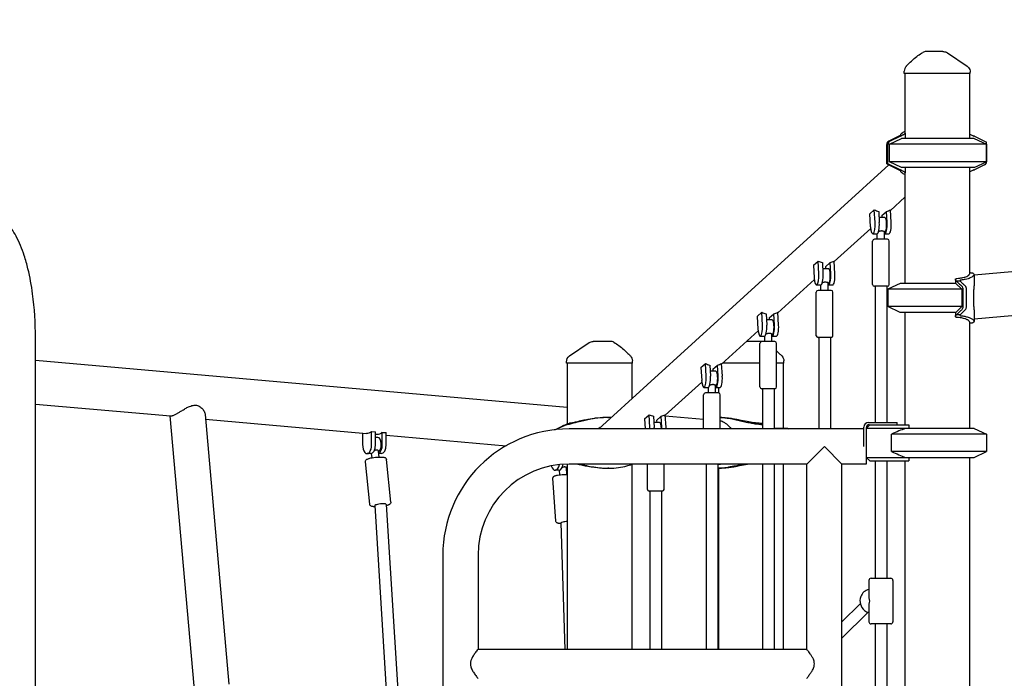
# Model space of a CAD drawing. Units: millimetres. Extents: x 217068 to 276468, y -4101 to 16899.
# Drawn here: x 255225 to 256583, y 2534 to 3443 of the extents above; entities that cross this region are included whole.
import ezdxf

# ---------------------------------------------------------------- set-up
doc = ezdxf.new("R2010")
doc.units = ezdxf.units.MM
doc.header["$LTSCALE"] = 15
doc.layers.get('DEFPOINTS').update_dxf_attribs({"lineweight": 50})
doc.layers.add('P001', color=131, linetype='Continuous')
doc.layers.add('P_2DIM', color=6, linetype='Continuous', lineweight=25)
doc.styles.add('BIGFONT', font='simplex.shx', dxfattribs={"bigfont": 'bigfont.shx'})
doc.dimstyles.new('DIMBIGFONT$0', dxfattribs={"dimscale": 50, "dimtxt": 3, "dimasz": 2, "dimexe": 1.5, "dimexo": 3, "dimgap": 0.75, "dimtad": 1, "dimdec": 0, "dimdsep": 46, "dimtxsty": 'BIGFONT', "dimcen": 0, "dimclrd": 256, "dimclre": 256, "dimclrt": 230, "dimadec": 0, "dimazin": 0, "dimtfac": 0.6, "dimtdec": 0, "dimtofl": 0, "dimtmove": 2, "dimatfit": 3, "dimfxl": 1, "dimtvp": 1, "dimtolj": 1, "dimarcsym": 0})

# ---------------------------------------------------------------- blocks, each defined once
blk = doc.blocks.new('*D26')
at = {"layer": 'DEFPOINTS', "color": 0}
for p in [(261301.6, 4919.8), (249764.9, 3398.5), (261301.6, 3398.5)]:
    blk.add_point(p, dxfattribs=at)
at = {"layer": 'P_2DIM', "lineweight": -2}
for p, q in [((249764.9, 3548.5), (249764.9, 4994.8)), ((261301.6, 3548.5), (261301.6, 4994.8)), ((249864.9, 4919.8), (261201.6, 4919.8))]:
    blk.add_line(p, q, dxfattribs=at)
at = {"layer": 'P_2DIM'}
for points in [[(249864.9, 4936.5), (249864.9, 4903.1), (249764.9, 4919.8)], [(261201.6, 4903.1), (261201.6, 4936.5), (261301.6, 4919.8)]]:
    blk.add_solid(points, dxfattribs=at)
at = {"layer": 'P_2DIM', "color": 3, "insert": (255533.3, 5071.6), "char_height": 150, "attachment_point": 5, "style": 'BIGFONT'}
blk.add_mtext('\\A1;(11540)', dxfattribs=at)

msp = doc.modelspace()

# ---------------------------------------------------------------- linework, layer by layer
at = {"layer": 'P001'}
for p, q in [((256498.5, 3398.5, 0), (256475.7, 3398.5, 0)), ((256498.5, 3398.5, 0), (256499.3, 3398.5, 0)), ((256505, 3396.8, 0), (256532, 3378.5, 0)), ((256445.4, 3368.5, 0), (256445.4, 3371.5, 0)), ((256536.4, 3368.5, 0), (256445.4, 3368.5, 0)), ((256446.4, 3368.5, 0), (256446.4, 3285.9, 0)), ((256535.4, 3368.5, 0), (256535.4, 3278.5, 0)), ((256536.4, 3368.5, 0), (256536.4, 3370.2, 0)), ((258784.5, 3288.4, 0), (256541.6, 3090, 0)), ((256438, 3281.6, 0), (256424.1, 3274.9, 0)), ((256425.2, 3270.6, 0), (256441.6, 3278.5, 0)), ((256425.6, 3274.9, 0), (256439.7, 3281.7, 0)), ((256440.1, 3283.5, 0), (256440.1, 3282.8, 0)), ((256541.9, 3278.5, 0), (256441.6, 3278.5, 0)), ((256446.8, 3285.5, 0), (256446.8, 3278.5, 0)), ((256541.9, 3278.5, 0), (256558.9, 3270.6, 0)), ((256542.1, 3281.7, 0), (256559, 3273.5, 0)), ((256559, 3246.7, 0), (256559, 3273.5, 0)), ((256421.3, 3243.5, 0), (256421.3, 3270.4, 0)), ((256422.8, 3243.5, 0), (256422.8, 3270.4, 0)), ((256558.9, 3270.6, 0), (256425.2, 3270.6, 0)), ((256425.2, 3246.5, 0), (256425.2, 3270.6, 0)), ((256558.9, 3270.6, 0), (256558.9, 3246.5, 0)), ((256558.9, 3246.5, 0), (256425.2, 3246.5, 0)), ((256441.6, 3238.5, 0), (256425.2, 3246.5, 0)), ((256541.9, 3238.5, 0), (256558.9, 3246.5, 0)), ((256024.1, 2877.8, 0), (256424.3, 3242.1, 0)), ((256422.8, 3243.5, 0), (256421.3, 3243.5, 0)), ((256421.3, 3243.5, 0), (256438, 3235.4, 0)), ((256439.7, 3235.4, 0), (256422.8, 3243.5, 0)), ((256440.1, 3234.3, 0), (256440.1, 3233.6, 0)), ((256541.9, 3238.5, 0), (256441.6, 3238.5, 0)), ((256446.8, 3238.5, 0), (256446.8, 3231.6, 0)), ((256535.4, 3238.5, 0), (256535.4, 3091.5, 0)), ((256556.2, 3242.2, 0), (256542.1, 3235.4, 0)), ((256446.4, 3231.2, 0), (256446.4, 3078.5, 0)), ((256426.4, 3179.3, 0), (256446.4, 3197.5, 0)), ((256397.8, 3174.4, 0), (256404.1, 3180.1, 0)), ((256405.2, 3162.5, 0), (256404.1, 3180.1, 0)), ((256410.1, 3178, 0), (256411, 3162.5, 0)), ((256414.4, 3172.2, 0), (256420.7, 3178, 0)), ((256421.6, 3162.5, 0), (256420.7, 3178, 0)), ((256427.4, 3162.5, 0), (256426.3, 3180.1, 0)), ((256398.9, 3156.8, 0), (256397.8, 3174.4, 0)), ((256418.5, 3169.6, 0), (256410.6, 3169.6, 0)), ((256414.4, 3172.2, 0), (256414.5, 3169.6, 0)), ((256348.7, 3108.6, 0), (256399.1, 3154.5, 0)), ((256401.7, 3077.1, 0), (256401.7, 3137.1, 0)), ((256402.1, 3147.1, 0), (256407.8, 3147.1, 0)), ((256422.2, 3139.6, 0), (256404.2, 3139.6, 0)), ((256408.2, 3139.6, 0), (256408.2, 3147.2, 0)), ((256418.2, 3139.6, 0), (256418.2, 3149.7, 0)), ((256418.5, 3149.6, 0), (256418.2, 3149.6, 0)), ((256418.5, 3147.1, 0), (256424.3, 3147.1, 0)), ((256424.7, 3077.1, 0), (256424.7, 3137.1, 0)), ((256320.2, 3103.7, 0), (256326.5, 3109.4, 0)), ((256320.2, 3103.7, 0), (256321.3, 3086.1, 0)), ((256327.6, 3091.8, 0), (256326.5, 3109.4, 0)), ((256332.4, 3107.3, 0), (256333.3, 3091.8, 0)), ((256340.8, 3098.9, 0), (256332.9, 3098.9, 0)), ((256336.7, 3101.6, 0), (256343, 3107.3, 0)), ((256336.7, 3101.6, 0), (256336.9, 3098.9, 0)), ((256344, 3091.8, 0), (256343, 3107.3, 0)), ((256349.8, 3091.8, 0), (256348.7, 3109.4, 0)), ((256271.1, 3038, 0), (256321.5, 3083.8, 0)), ((256515.9, 3084, 0), (256515.9, 3078.5, 0)), ((256541.6, 3090.9, 0), (256541.6, 3075, 0)), ((256324.4, 3076.4, 0), (256330.2, 3076.4, 0)), ((256330.5, 3068.9, 0), (256330.5, 3076.5, 0)), ((256340.5, 3068.9, 0), (256340.5, 3079, 0)), ((256340.8, 3078.9, 0), (256340.5, 3078.9, 0)), ((256340.8, 3076.4, 0), (256346.6, 3076.4, 0)), ((256422.2, 3074.6, 0), (256404.2, 3074.6, 0)), ((256405.2, 3074.6, 0), (256405.2, 2886.7, 0)), ((256421.2, 3074.6, 0), (256421.2, 2886.7, 0)), ((256439.9, 3078.5, 0), (256422.9, 3070.6, 0)), ((256422.9, 3070.6, 0), (256422.9, 3046.5, 0)), ((256524.9, 3070.6, 0), (256422.9, 3070.6, 0)), ((256516.4, 3078.5, 0), (256439.9, 3078.5, 0)), ((256516.4, 3078.5, 0), (256524.9, 3070.6, 0)), ((256522.4, 3081.7, 0), (256517.4, 3081.7, 0)), ((256524.9, 3070.6, 0), (256524.9, 3046.5, 0)), ((256324, 3006.4, 0), (256324, 3066.4, 0)), ((256344.5, 3068.9, 0), (256326.5, 3068.9, 0)), ((256347, 3006.4, 0), (256347, 3066.4, 0)), ((256439.9, 3038.5, 0), (256422.9, 3046.5, 0)), ((256524.9, 3046.5, 0), (256422.9, 3046.5, 0)), ((256524.9, 3046.5, 0), (256516.4, 3038.5, 0)), ((256767.4, 3049.2, 0), (256541.6, 3029.3, 0)), ((256541.6, 3042, 0), (256541.6, 3026.2, 0)), ((256242.5, 3033, 0), (256248.8, 3038.8, 0)), ((256242.5, 3033, 0), (256243.6, 3015.4, 0)), ((256249.9, 3021.1, 0), (256248.8, 3038.8, 0)), ((256254.8, 3036.6, 0), (256255.7, 3021.1, 0)), ((256259.1, 3030.9, 0), (256265.4, 3036.6, 0)), ((256259.1, 3030.9, 0), (256259.2, 3028.2, 0)), ((256266.3, 3021.1, 0), (256265.4, 3036.6, 0)), ((256272.1, 3021.1, 0), (256271, 3038.8, 0)), ((256516.4, 3038.5, 0), (256439.9, 3038.5, 0)), ((256446.4, 3038.5, 0), (256446.4, 2883.5, 0)), ((256515.9, 3038.5, 0), (256515.9, 3033.1, 0)), ((256522.4, 3035.4, 0), (256517.4, 3035.4, 0)), ((256263.2, 3028.2, 0), (256255.3, 3028.2, 0)), ((256535.4, 3025.5, 0), (256535.4, 2878.5, 0)), ((255247.1, 768.5, 0), (255247.1, 3003.5, 0)), ((256193.4, 2967.3, 0), (256243.8, 3013.1, 0)), ((256246.8, 3005.7, 0), (256252.6, 3005.7, 0)), ((256252.9, 2998.2, 0), (256252.9, 3005.8, 0)), ((256262.9, 2998.2, 0), (256262.9, 3008.3, 0)), ((256263.2, 3008.2, 0), (256262.9, 3008.2, 0)), ((256263.2, 3005.7, 0), (256269, 3005.7, 0)), ((256344.5, 3003.9, 0), (256326.5, 3003.9, 0)), ((256327.5, 3003.9, 0), (256327.5, 2877.8, 0)), ((256343.5, 3003.9, 0), (256343.5, 2877.8, 0)), ((255983.9, 2978.5, 0), (256010.9, 2996.8, 0)), ((256017.4, 2998.5, 0), (256016.5, 2998.5, 0)), ((256040.2, 2998.5, 0), (256017.4, 2998.5, 0)), ((256249, 2998.5, 0), (256227.8, 2998.5, 0)), ((256246.4, 2935.7, 0), (256246.4, 2995.7, 0)), ((256266.9, 2998.2, 0), (256248.9, 2998.2, 0)), ((256269.4, 2935.7, 0), (256269.4, 2995.7, 0)), ((255247.1, 2972.8, 0), (255980.5, 2907.9, 0)), ((255979.5, 2968.5, 0), (255979.5, 2970.2, 0)), ((256070.5, 2968.5, 0), (255979.5, 2968.5, 0)), ((255980.5, 2968.5, 0), (255980.5, 2884.5, 0)), ((256069.5, 2968.5, 0), (256069.5, 2919.2, 0)), ((256070.5, 2968.5, 0), (256070.5, 2971.5, 0)), ((256164.9, 2962.4, 0), (256171.2, 2968.1, 0)), ((256164.9, 2962.4, 0), (256166, 2944.7, 0)), ((256172.3, 2950.4, 0), (256171.2, 2968.1, 0)), ((256177.1, 2965.9, 0), (256178.1, 2950.4, 0)), ((256181.4, 2960.2, 0), (256187.7, 2965.9, 0)), ((256188.7, 2950.4, 0), (256187.7, 2965.9, 0)), ((256194.5, 2950.4, 0), (256193.4, 2968.1, 0)), ((256246.4, 2968.5, 0), (256194.8, 2968.5, 0)), ((256279.3, 2968.5, 0), (256269.4, 2968.5, 0)), ((256278.3, 2968.5, 0), (256278.3, 2878.5, 0)), ((256279.3, 2968.5, 0), (256279.3, 2971.5, 0)), ((256185.5, 2957.5, 0), (256177.6, 2957.5, 0)), ((256181.4, 2960.2, 0), (256181.6, 2957.5, 0)), ((256115.8, 2896.6, 0), (256166.2, 2942.5, 0)), ((256169.1, 2935, 0), (256174.9, 2935, 0)), ((256175.2, 2927.5, 0), (256175.2, 2935.1, 0)), ((256185.2, 2927.5, 0), (256185.2, 2937.6, 0)), ((256185.5, 2937.5, 0), (256185.2, 2937.5, 0)), ((256185.5, 2935, 0), (256191.3, 2935, 0)), ((256189.3, 2935, 0), (256189.3, 2927.5, 0)), ((256168.7, 2877.8, 0), (256168.7, 2925, 0)), ((256189.2, 2927.5, 0), (256171.2, 2927.5, 0)), ((256191.7, 2877.8, 0), (256191.7, 2925, 0)), ((256266.9, 2933.2, 0), (256248.9, 2933.2, 0)), ((256249.9, 2933.2, 0), (256249.9, 2877.8, 0)), ((256265.9, 2933.2, 0), (256265.9, 2877.8, 0)), ((255247.1, 2912, 0), (255433.4, 2895.6, 0)), ((255432.5, 2895.6, 0), (255467.2, 2502.5, 0)), ((255481.2, 2897.5, 0), (255514, 2525.4, 0)), ((256036.5, 2893.5, 0), (256038.1, 2893.5, 0)), ((256087.2, 2891.7, 0), (256093.5, 2897.4, 0)), ((256094.6, 2879.7, 0), (256093.5, 2897.4, 0)), ((256099.5, 2895.3, 0), (256100.4, 2879.7, 0)), ((256103.8, 2889.5, 0), (256110.1, 2895.3, 0)), ((256111, 2879.7, 0), (256110.1, 2895.3, 0)), ((256116.8, 2879.7, 0), (256115.8, 2897.4, 0)), ((256115.8, 2895.9, 0), (256168.7, 2891.3, 0)), ((255481.7, 2891.3, 0), (255703.9, 2871.6, 0)), ((255963.4, 2876.7, 0), (255973.8, 2881.7, 0)), ((255975.1, 2881.6, 0), (255965.4, 2876.9, 0)), ((256087.2, 2891.7, 0), (256088.1, 2877.8, 0)), ((256107.9, 2886.8, 0), (256100, 2886.8, 0)), ((256103.8, 2889.5, 0), (256104, 2886.8, 0)), ((256389.7, 2853.5, 0), (256389.7, 2880.3, 0)), ((256392.9, 2878.5, 0), (256397.9, 2883.5, 0)), ((256392.9, 2879.4, 0), (256392.9, 2829.2, 0)), ((256396.1, 2886.7, 0), (256435.6, 2886.7, 0)), ((256397, 2883.5, 0), (256451.6, 2883.5, 0)), ((256405.2, 2883.5, 0), (256405.2, 2883.5, 0)), ((256421.2, 2883.5, 0), (256421.2, 2883.5, 0)), ((256435.6, 2883.5, 0), (256435.6, 2886.7, 0)), ((256451.9, 2883.1, 0), (256451.9, 2878.5, 0)), ((255698.3, 2872.1, 0), (255698.3, 2856.1, 0)), ((255710.8, 2856.1, 0), (255710.8, 2874.3, 0)), ((255710.8, 2874.3, 0), (255716, 2873.9, 0)), ((255716, 2856.1, 0), (255716, 2873.9, 0)), ((255716, 2870.6, 0), (255718.6, 2870.3, 0)), ((255719.2, 2866.1, 0), (255716, 2866.1, 0)), ((255725.5, 2873, 0), (255730.7, 2872.6, 0)), ((255725.5, 2856.1, 0), (255725.5, 2873, 0)), ((255730.7, 2856.1, 0), (255730.7, 2872.6, 0)), ((255730.7, 2869.3, 0), (255896.3, 2854.6, 0)), ((256389.7, 2877.8, 0), (255983.2, 2877.8, 0)), ((256284.8, 2878.5, 0), (256265.9, 2878.5, 0)), ((256284.8, 2878.5, 0), (256286.3, 2877.8, 0)), ((256541.9, 2878.5, 0), (256392.9, 2878.5, 0)), ((256558.9, 2870.6, 0), (256428, 2870.6, 0)), ((256428, 2846.5, 0), (256428, 2870.6, 0)), ((256541.9, 2878.5, 0), (256558.9, 2870.6, 0)), ((256558.9, 2870.6, 0), (256558.9, 2846.5, 0)), ((256335.2, 2853.5, 0), (256310.9, 2829.2, 0)), ((256359.5, 2829.2, 0), (256335.2, 2853.5, 0)), ((255709.7, 2843.6, 0), (255704.5, 2843.6, 0)), ((255711.3, 2837.9, 0), (255710.7, 2843.7, 0)), ((255721.2, 2838.9, 0), (255720.4, 2847.1, 0)), ((255724.4, 2843.6, 0), (255720.8, 2843.6, 0)), ((256397.9, 2833.5, 0), (256392.9, 2838.5, 0)), ((256392.9, 2838.5, 0), (256541.9, 2838.5, 0)), ((256558.9, 2846.5, 0), (256428, 2846.5, 0)), ((256451.9, 2838.5, 0), (256451.9, 2834, 0)), ((256535.4, 2838.5, 0), (256535.4, 1478.5, 0)), ((256541.9, 2838.5, 0), (256558.9, 2846.5, 0)), ((255708.1, 2773.7, 0), (255702.1, 2832.5, 0)), ((255737.3, 2776.7, 0), (255731.3, 2835.5, 0)), ((255980.5, 2829.2, 0), (255980.5, 2573.5, 0)), ((256310.9, 2829.2, 0), (255983.2, 2829.2, 0)), ((256069.5, 2829, 0), (256069.5, 2573.5, 0)), ((256091.1, 2794.3, 0), (256091.1, 2829.2, 0)), ((256114.1, 2794.3, 0), (256114.1, 2829.2, 0)), ((256172.2, 2829.2, 0), (256172.2, 2573.5, 0)), ((256188.2, 2829.2, 0), (256188.2, 2573.5, 0)), ((256188.2, 2828.8, 0), (256189.2, 2828.7, 0)), ((256249.9, 2829.2, 0), (256249.9, 2573.5, 0)), ((256265.9, 2829.2, 0), (256265.9, 2573.5, 0)), ((256278.3, 2829.2, 0), (256278.3, 2573.5, 0)), ((256310.9, 2573.5, 0), (256310.9, 2829.2, 0)), ((256392.9, 2829.2, 0), (256359.5, 2829.2, 0)), ((256359.5, 1277.8, 0), (256359.5, 2829.2, 0)), ((256397.9, 2833.5, 0), (256451.6, 2833.5, 0)), ((256405.2, 2833.5, 0), (256405.2, 2671.7, 0)), ((256421.2, 2833.5, 0), (256421.2, 2671.7, 0)), ((256446.4, 2833.5, 0), (256446.4, 1485.9, 0)), ((255969.2, 2820.6, 0), (255964, 2820.6, 0)), ((255970.2, 2814.3, 0), (255969.8, 2820.7, 0)), ((255980.2, 2814.9, 0), (255979.6, 2823.9, 0)), ((255980.5, 2820.6, 0), (255979.8, 2820.6, 0)), ((256038.1, 2823.5, 0), (256036.5, 2823.5, 0)), ((256189.3, 2823.5, 0), (256189.3, 2573.5, 0)), ((255964.8, 2750.4, 0), (255960.8, 2809.8, 0)), ((256111.6, 2791.8, 0), (256093.6, 2791.8, 0)), ((256094.6, 2791.8, 0), (256094.6, 2573.5, 0)), ((256110.6, 2791.8, 0), (256110.6, 2573.5, 0)), ((255715.1, 2772, 0), (255735.5, 2441.5, 0)), ((255731, 2773.6, 0), (255751.5, 2441.5, 0)), ((255971.9, 2748.3, 0), (255977.2, 2573.5, 0)), ((255808.9, 2703.5, 0), (255808.9, 2430.6, 0)), ((255857.5, 2703.5, 0), (255857.5, 2573.5, 0)), ((256396.7, 2668.7, 0), (256396.7, 2644.5, 0)), ((256399.7, 2671.7, 0), (256426.7, 2671.7, 0)), ((256429.7, 2668.7, 0), (256429.7, 2611.7, 0)), ((256384.7, 2636.5, 0), (256359.5, 2611.3, 0)), ((256396.7, 2635.9, 0), (256396.7, 2611.7, 0)), ((256395.1, 2624.6, 0), (256359.5, 2589.1, 0)), ((256426.7, 2608.7, 0), (256399.7, 2608.7, 0)), ((256405.2, 2608.7, 0), (256405.2, 2071.7, 0)), ((256421.2, 2608.7, 0), (256421.2, 2071.7, 0)), ((256310.9, 2573.5, 0), (255857.5, 2573.5, 0))]:
    msp.add_line(p, q, dxfattribs=at)
at = {"layer": 'P001', "elevation": 0}
for points in [[(256448.2, 3378.5, -0.005414), (256453.5, 3383.7, -0.021563), (256461, 3390.5, -0.028969), (256467.7, 3395.4, -0.016159), (256470.9, 3397.3)], [(256499.3, 3398.5), (256499.3, 3398.5, -0.149856), (256505, 3396.8)], [(256532, 3378.5, -0.152526), (256535.7, 3373.8, -0.089999), (256536.4, 3370.2)], [(256446.4, 3288, 0.016077), (256444.3, 3287.1, 0.01586), (256443, 3286.3, 0.014445), (256442.1, 3285.7, 0.017957), (256441.4, 3285.2, 0.035166), (256440.7, 3284.6, 0.042968), (256440.3, 3284.1, 0.055557), (256440.2, 3283.8, 0.068062), (256440.1, 3283.6, 0.246702), (256440.3, 3283.1, 0.019856), (256440.3, 3283.1)], [(256440.3, 3283.1, -0.271017), (256440.3, 3283, -0.069316), (256440.3, 3283, -0.065144), (256440.3, 3283, -0.024953), (256440.3, 3283, -0.028883), (256440.2, 3282.9, -0.01649), (256440.2, 3282.8, -0.015531), (256440, 3282.7, -0.009894), (256439.8, 3282.6, -0.009793), (256439.4, 3282.4, -0.00421), (256439.1, 3282.2, -0.006108), (256438.4, 3281.9, -0.001677), (256438.2, 3281.7)], [(256440.3, 3282, 0.003036), (256443.1, 3283.4, 0.004394), (256444.6, 3284.2, 0.005608), (256445.4, 3284.6, 0.014624), (256446.2, 3285, 0.016274), (256446.5, 3285.2, 0.021188), (256446.7, 3285.4, 0.04175), (256446.8, 3285.5)], [(256446.4, 3285.9, 0.180569), (256446.5, 3285.7, 0.059214), (256446.5, 3285.6, 0.041455), (256446.6, 3285.5, 0.018308), (256446.7, 3285.5, 0.016122), (256446.8, 3285.5)], [(256535.4, 3284.5), (256535.4, 3284.5, -0.029316), (256541.5, 3282)], [(256438.2, 3235.4, -0.005162), (256438.9, 3235, -0.011864), (256439.6, 3234.6, -0.01024), (256439.9, 3234.4, -0.012248), (256440.1, 3234.3, -0.013171), (256440.2, 3234.2, -0.021367), (256440.3, 3234.2, -0.041172), (256440.3, 3234.1, -0.058662), (256440.3, 3234.1, -0.069316), (256440.3, 3234.1, -0.272188), (256440.3, 3234)], [(256440.3, 3234, 0.108645), (256440.2, 3233.8, 0.121232), (256440.1, 3233.6, 0.058806), (256440.1, 3233.4, 0.056981), (256440.2, 3233.2, 0.048702), (256440.4, 3232.8, 0.036937), (256440.8, 3232.4, 0.017518), (256441.2, 3232, 0.020628), (256441.9, 3231.5, 0.016026), (256442.7, 3231, 0.013265), (256443.6, 3230.4, 0.017717), (256445.5, 3229.4, 0.006206), (256446.4, 3229)], [(256446.8, 3231.6, 0.04175), (256446.7, 3231.7, 0.021188), (256446.5, 3231.8, 0.017995), (256446.2, 3232.1, 0.010204), (256445.7, 3232.3, 0.007505), (256445, 3232.7, 0.004329), (256444.2, 3233.2, 0.003812), (256442.6, 3233.9, 0.002271), (256440.3, 3235.1)], [(256541.5, 3235.1), (256541.5, 3235.1, -0.029248), (256535.4, 3232.6)], [(256446.8, 3231.6, 0.02126), (256446.7, 3231.6, 0.049868), (256446.5, 3231.5, 0.063124), (256446.5, 3231.4, 0.180815), (256446.4, 3231.2)], [(255247.1, 3003.5, 0.033304), (255243.2, 3064.2, 0.025383), (255236.8, 3098.6, 0.019147), (255231.6, 3117.1, 0.044463), (255220.4, 3143.8, 0.071185), (255206.5, 3163.1, 0.060798), (255196, 3171.4, 0.136651), (255173.9, 3177.8)], [(256404.1, 3180.1), (256404.1, 3180.1, 0.062714), (256410.1, 3178)], [(256420.7, 3178), (256420.7, 3178, 0.067903), (256426.3, 3180.1)], [(256414.5, 3151, 0.029348), (256413.4, 3150.9, 0.026844), (256412.2, 3150.7, 0.011207), (256411.4, 3150.5, 0.008324), (256410.6, 3150.3, 0.002793), (256409.9, 3150.1)], [(256418.2, 3149.7, 0.071174), (256418.2, 3149.8, 0.071758), (256418.1, 3149.8, 0.042728), (256418.1, 3149.9, 0.018637), (256418.1, 3149.9, 0.026155), (256417.9, 3150, 0.018799), (256417.8, 3150.1, 0.022693), (256417.6, 3150.2, 0.019747), (256417.3, 3150.4, 0.070275), (256415.6, 3150.9, 0.037642), (256414.5, 3151)], [(256326.5, 3109.4), (256326.5, 3109.4, 0.062714), (256332.4, 3107.3)], [(256343, 3107.3), (256343, 3107.3, 0.067903), (256348.7, 3109.4)], [(256517.1, 3082, -0.025973), (256516.6, 3082.5, -0.03235), (256516.2, 3083, -0.03455), (256516.1, 3083.3, -0.044974), (256515.9, 3083.6, -0.057208), (256515.9, 3083.9, -0.169121), (256516.1, 3084.6, -0.058622), (256516.3, 3084.8, -0.046416), (256516.6, 3085, -0.035463), (256517, 3085.2, -0.027694), (256517.4, 3085.4, -0.018726), (256517.8, 3085.5)], [(256517.8, 3085.5, 0.016699), (256522.2, 3085.9, 0.012466), (256524.7, 3086.3, 0.021375), (256528, 3087, 0.018256), (256530.1, 3087.7, 0.041219), (256532.9, 3088.9, 0.042193), (256534.2, 3089.8, 0.057712), (256534.9, 3090.5, 0.058818), (256535.2, 3091, 0.101619), (256535.4, 3091.5)], [(256523.2, 3083.1, 0.027236), (256522.9, 3083, 0.030973), (256522.6, 3082.9, 0.032959), (256522.4, 3082.9, 0.041891), (256522.3, 3082.8, 0.053104), (256522.2, 3082.7, 0.093236), (256522.1, 3082.5, 0.097796), (256522, 3082.4, 0.058667), (256522.1, 3082.2, 0.046493), (256522.1, 3082.1, 0.0513), (256522.3, 3081.9, 0.030825), (256522.4, 3081.7)], [(256535.4, 3093.5, -0.022403), (256537.3, 3093.4, -0.022454), (256538.6, 3093.2, -0.030095), (256539.6, 3093, -0.041274), (256540.4, 3092.6, -0.058045), (256541, 3092.2, -0.286129), (256541.6, 3090.6, -0.04768), (256541.5, 3090.1, -0.056804), (256541.1, 3089.5, -0.04157), (256540.5, 3088.8, -0.031418), (256539.7, 3088.1, -0.031439), (256538.4, 3087.2, -0.030884), (256536.2, 3086.1, -0.025131), (256533.4, 3085.1, -0.025581), (256529.5, 3084, -0.02577), (256524.1, 3083.2, -0.003475), (256523.2, 3083.1)], [(256336.8, 3080.3, 0.029348), (256335.8, 3080.2, 0.026844), (256334.5, 3080, 0.011207), (256333.8, 3079.8, 0.008324), (256333, 3079.6, 0.002793), (256332.3, 3079.4)], [(256340.5, 3079, 0.071174), (256340.5, 3079.1, 0.071758), (256340.5, 3079.1, 0.042728), (256340.4, 3079.2, 0.018637), (256340.4, 3079.2, 0.026155), (256340.3, 3079.3, 0.018799), (256340.2, 3079.4, 0.022693), (256339.9, 3079.5, 0.019747), (256339.6, 3079.7, 0.070275), (256337.9, 3080.2, 0.037642), (256336.8, 3080.3)], [(256517.4, 3081.7, -0.001349), (256517.3, 3081.8, -0.000796), (256517.1, 3082)], [(256517.4, 3081.7, -0.006701), (256523.1, 3076.4, 0.010017), (256524.2, 3075.4, -0.155155), (256525.9, 3072.6, -0.036201), (256526, 3071.6, -0.024176), (256526.1, 3070.2, -0.002772), (256526.1, 3060.9, -0.000401), (256526.1, 3050.3, -0.00016), (256526.1, 3047.6, -0.025208), (256526.1, 3045.7, -0.039293), (256525.8, 3044.3, -0.130245), (256524.6, 3042.1, -0.02407), (256523.6, 3041.2, 0.012279), (256522.2, 3039.9, 0.001909), (256517.4, 3035.4)], [(256522.4, 3081.7), (256522.4, 3081.7, 0.019098), (256522.5, 3081.6)], [(256522.5, 3035.4, -0.010586), (256529.1, 3041.6, 0.032233), (256529.8, 3042.4, 0.099733), (256530.7, 3044.1, 0.032715), (256530.9, 3045, 0.032517), (256531.1, 3046.5, 0.016939), (256531.1, 3070.6, 0.020712), (256531, 3071.6, 0.11287), (256530.2, 3074.2, 0.06821), (256529.2, 3075.3, 0.010994), (256528.5, 3076, -0.017369), (256526.9, 3077.5, 0.009642), (256525.8, 3078.5, -0.009819), (256524.5, 3079.7, 0.009034), (256523.2, 3081, 0.000177), (256522.5, 3081.6)], [(256541.6, 3042, 0.006656), (256541.6, 3045.8, -0.000901), (256541.4, 3052, -0.014055), (256541.4, 3064.9, -0.00037), (256541.6, 3071.2, 0.006257), (256541.6, 3075)], [(256248.8, 3038.8), (256248.8, 3038.8, 0.062714), (256254.8, 3036.6)], [(256265.4, 3036.6), (256265.4, 3036.6, 0.067903), (256271, 3038.8)], [(256517.8, 3031.6, -0.028066), (256517.2, 3031.8, -0.029717), (256516.8, 3031.9, -0.038384), (256516.5, 3032.1, -0.050131), (256516.2, 3032.3, -0.06207), (256516, 3032.6, -0.140359), (256515.9, 3033.2, -0.058338), (256515.9, 3033.5, -0.046126), (256516.1, 3033.8, -0.03547), (256516.2, 3034.1, -0.037212), (256516.6, 3034.6, -0.023015), (256517.1, 3035.1)], [(256517.1, 3035.1, -0.000789), (256517.3, 3035.3, -0.00135), (256517.4, 3035.4)], [(256535.4, 3025.5, 0.104209), (256535.3, 3026.1, 0.070752), (256534.9, 3026.6, 0.04675), (256534.3, 3027.2, 0.043904), (256533.1, 3028.1, 0.018457), (256532.2, 3028.5, 0.022944), (256530.6, 3029.2, 0.018827), (256528.7, 3029.8, 0.021106), (256525.8, 3030.6, 0.017472), (256522.4, 3031.2, 0.018433), (256517.8, 3031.6)], [(256522.4, 3035.4, 0.043045), (256522.2, 3035.1, 0.04602), (256522.1, 3035, 0.047604), (256522.1, 3034.8, 0.059909), (256522, 3034.7, 0.156525), (256522.1, 3034.4, 0.059087), (256522.2, 3034.3, 0.047302), (256522.4, 3034.2, 0.037126), (256522.5, 3034.2, 0.029365), (256522.7, 3034.1, 0.02336), (256523, 3034, 0.019456), (256523.2, 3034)], [(256522.5, 3035.4, -0.013151), (256522.5, 3035.4, -0.005111), (256522.4, 3035.4, -0.00204), (256522.4, 3035.4, 0.005995), (256522.4, 3035.4)], [(256523.2, 3034, -0.024973), (256528.8, 3033.2, -0.029184), (256533.4, 3032, -0.030339), (256536.6, 3030.8, -0.031494), (256538.7, 3029.7, -0.033655), (256540, 3028.7, -0.03273), (256540.7, 3028.1, -0.04359), (256541.2, 3027.4, -0.038749), (256541.5, 3027, -0.154743), (256541.6, 3025.8, -0.138062), (256541.2, 3025.1, -0.046909), (256540.9, 3024.8, -0.03769), (256540.4, 3024.5, -0.030054), (256539.9, 3024.2, -0.035385), (256538.9, 3023.9, -0.025854), (256537.8, 3023.7, -0.019532), (256536.4, 3023.6, -0.010403), (256535.4, 3023.5)], [(256259.2, 3009.6, 0.029348), (256258.1, 3009.5, 0.026844), (256256.9, 3009.3, 0.011207), (256256.2, 3009.1, 0.008324), (256255.4, 3008.9, 0.002793), (256254.6, 3008.7)], [(256262.9, 3008.3, 0.071174), (256262.9, 3008.4, 0.071758), (256262.8, 3008.4, 0.042728), (256262.8, 3008.5, 0.018637), (256262.8, 3008.5, 0.026155), (256262.7, 3008.6, 0.018799), (256262.5, 3008.7, 0.022693), (256262.3, 3008.8, 0.019747), (256262, 3009, 0.070275), (256260.3, 3009.5, 0.037642), (256259.2, 3009.6)], [(256010.9, 2996.8), (256010.9, 2996.8, -0.149862), (256016.5, 2998.5)], [(256045, 2997.3, -0.034728), (256051.9, 2992.8, -0.023107), (256058.4, 2987.5, -0.008719), (256062.4, 2983.7, -0.00518), (256066.3, 2979.8, -0.001089), (256067.6, 2978.5)], [(255979.5, 2970.2), (255979.5, 2970.2, -0.248227), (255983.9, 2978.5)], [(256067.6, 2978.5), (256067.6, 2978.5, -0.197097), (256070.5, 2971.5)], [(256269.4, 2985.5, -0.006089), (256272.9, 2982, -0.003764), (256276.5, 2978.5)], [(256276.5, 2978.5), (256276.5, 2978.5, -0.197097), (256279.3, 2971.5)], [(256171.2, 2968.1), (256171.2, 2968.1, 0.062714), (256177.1, 2965.9)], [(256187.7, 2965.9), (256187.7, 2965.9, 0.067903), (256193.4, 2968.1)], [(256181.5, 2938.9, 0.029348), (256180.5, 2938.8, 0.026844), (256179.2, 2938.6, 0.011207), (256178.5, 2938.4, 0.008324), (256177.7, 2938.2, 0.002793), (256177, 2938)], [(256185.2, 2937.6, 0.071174), (256185.2, 2937.7, 0.071758), (256185.2, 2937.7, 0.042728), (256185.2, 2937.8, 0.018637), (256185.1, 2937.8, 0.026155), (256185, 2937.9, 0.018799), (256184.9, 2938, 0.022693), (256184.6, 2938.1, 0.019747), (256184.3, 2938.3, 0.070275), (256182.7, 2938.8, 0.037642), (256181.5, 2938.9)], [(255433.4, 2895.6, 0.052304), (255434.1, 2895.6, 0.032395), (255434.9, 2895.7, 0.01487), (255435.6, 2895.9, 0.021467), (255437, 2896.4, 0.014495), (255438.8, 2897.2, 0.010151), (255440.7, 2898.2, 0.009917), (255444.1, 2900, 0.004214), (255447.6, 2902.1, -0.003082), (255452.5, 2905, -0.006341), (255455, 2906.5, -0.024231), (255459.6, 2908.7, -0.031556), (255462.9, 2909.9, -0.048529), (255466.1, 2910.5, -0.035162), (255467.9, 2910.5)], [(255467.9, 2910.5, -0.111107), (255473, 2909, -0.088467), (255477.4, 2905.4, -0.075473), (255480.2, 2900.9, -0.052376), (255481, 2898.4, -0.026263), (255481.2, 2897.5)], [(256038.1, 2893.5, 0.029578), (256022.7, 2892.6, 0.022707), (256007.3, 2890, 0.008496), (255999.4, 2888.2, 0.005408), (255989, 2885.5, -0.004685), (255983.3, 2884, -0.010113), (255979.8, 2883.3, -0.005029), (255978.8, 2883.1)], [(256036.5, 2893.5, 0.026508), (256022.6, 2892.8, 0.019984), (256008.8, 2890.7, 0.007162), (256001.8, 2889.3, 0.003674), (255992.6, 2887.2, -0.005892), (255987.6, 2886.1, -0.011272), (255984.6, 2885.6, -0.005408), (255983.8, 2885.5)], [(256041.3, 2893.5), (256041.3, 2893.5, 0.006964), (256038.1, 2893.5)], [(256093.5, 2897.4), (256093.5, 2897.4, 0.062714), (256099.5, 2895.3)], [(256110.1, 2895.3), (256110.1, 2895.3, 0.067903), (256115.8, 2897.4)], [(256191.7, 2893.6, -0.001297), (256193.6, 2893.6, -0.000655), (256195.5, 2893.5)], [(256249.9, 2883.2, -0.016909), (256239.8, 2884.5, -0.007132), (256233.6, 2885.6, -0.005736), (256225.5, 2887.2, -0.001863), (256217.5, 2889, 0.001987), (256210, 2890.6, 0.008884), (256201.5, 2892.3, 0.013968), (256195.5, 2893.2, 0.0149), (256191.7, 2893.5)], [(256195.5, 2893.5, -0.018504), (256198.6, 2893.4, -0.012443), (256202.3, 2893, -0.005684), (256205.1, 2892.6, -0.007338), (256211.2, 2891.6, -0.002799), (256217.9, 2890.4, 0.003667), (256228.6, 2888.3, 0.00841), (256237.9, 2886.8, 0.009964), (256244.6, 2886, 0.009727), (256249.9, 2885.6)], [(255974.4, 2882, -0.033348), (255981.3, 2884.8, -0.01038), (255982.9, 2885.3, -0.009682), (255983.8, 2885.5)], [(255978.8, 2883.1, 0.015924), (255978.6, 2883, 0.013525), (255978.3, 2882.9, 0.006882), (255978, 2882.8, 0.010464), (255977.3, 2882.6, 0.021178), (255975.3, 2881.7)], [(256025.9, 2879.6), (256025.9, 2879.6, 0.029774), (256023.3, 2877.8)], [(256191.7, 2889.1, -0.027878), (256193, 2888.8, -0.023875), (256194.4, 2888.3, -0.032418), (256196.7, 2887, -0.035871), (256200.1, 2884.6, -0.058317), (256206.5, 2877.8)], [(256447, 2878.5, 0.003666), (256438.1, 2874.9, 0.002647), (256428, 2870.6)], [(255702.1, 2832.5, -0.201299), (255702.8, 2834.8, -0.047957), (255703.3, 2835.2, -0.053668), (255704.2, 2835.9, -0.020107), (255704.9, 2836.2, -0.031575), (255706.9, 2836.9, -0.012385), (255708.3, 2837.3, -0.017228), (255711.4, 2837.9, -0.03439), (255721.1, 2838.9, -0.016737), (255724.4, 2838.9, -0.021932), (255726.7, 2838.7, -0.038031), (255728.6, 2838.4, -0.082201), (255730, 2837.7, -0.21793), (255731.3, 2835.5)], [(255717.8, 2848.6, 0.027995), (255717.2, 2848.5, 0.03284), (255716.2, 2848.4, 0.020035), (255715.4, 2848.1, 0.012028), (255714.8, 2847.9, 0.005924), (255714.4, 2847.7)], [(255720.4, 2847.1, 0.081377), (255720.3, 2847.4, 0.077898), (255720.1, 2847.7, 0.065886), (255719.7, 2848.1, 0.065569), (255719, 2848.4, 0.061692), (255718.1, 2848.6, 0.015475), (255717.8, 2848.6)], [(256428, 2846.5, 0.002647), (256438.1, 2842.2, 0.003666), (256447, 2838.5)], [(255977, 2825.2, 0.028578), (255976.3, 2825.2, 0.033582), (255975.2, 2825, 0.012993), (255974.5, 2824.8, 0.009395), (255973.9, 2824.6, 0.002523), (255973.7, 2824.5)], [(255979.6, 2823.9, 0.074835), (255979.5, 2824.1, 0.073383), (255979.4, 2824.3, 0.056023), (255979.1, 2824.6, 0.061066), (255978.7, 2824.9, 0.042787), (255978.2, 2825.1, 0.057106), (255977.2, 2825.2, 0.010788), (255977, 2825.2)], [(255995.2, 2829.2, 0.003482), (256001.8, 2827.8, 0.007126), (256009.1, 2826.3, 0.027255), (256027, 2823.9, 0.018458), (256036.5, 2823.5)], [(255997.9, 2829.2, 0.009221), (256007, 2827.1, 0.032232), (256027.8, 2824, 0.019998), (256038.1, 2823.5)], [(256038.1, 2823.5, 0.031855), (256051.4, 2824.4, 0.036546), (256062.6, 2826.6, 0.033369), (256069.3, 2829, 0.004115), (256069.9, 2829.2)], [(256188.2, 2823.6, 0.019442), (256190.3, 2823.5, 0.017998), (256193.5, 2823.7, 0.015615), (256198.2, 2824.3, 0.00833), (256202.5, 2825, 0.005523), (256207.1, 2825.9, 0.003095), (256212.1, 2826.9, 0.002131), (256222.7, 2829.2)], [(256193.1, 2829.2, -0.034375), (256191.4, 2828.8, -0.034716), (256190.1, 2828.7, -0.029139), (256189.2, 2828.7)], [(256231.5, 2829.2, 0.003451), (256226.1, 2828.3, 0.001287), (256215.7, 2826.3, -0.002784), (256210.8, 2825.4, -0.005063), (256206.3, 2824.6, -0.016807), (256199.4, 2823.8, -0.019469), (256195.5, 2823.5)], [(255960.8, 2809.8, -0.241494), (255961.8, 2812.1, -0.041521), (255962.3, 2812.5, -0.04877), (255963.2, 2812.9, -0.017161), (255964.1, 2813.2, -0.017788), (255965.5, 2813.5, -0.011414), (255967.2, 2813.9, -0.01418), (255971.3, 2814.4, -0.021975), (255980.5, 2815)], [(256195.5, 2823.5, -0.000954), (256192.6, 2823.5, -0.002137), (256190.3, 2823.5, -0.000954), (256189.5, 2823.5)], [(255715.2, 2770.3, -0.015354), (255713.3, 2770.4, -0.017029), (255712.1, 2770.6, -0.022721), (255711, 2770.8, -0.082267), (255709.5, 2771.5, -0.156262), (255708.3, 2773, -0.069555), (255708.1, 2773.7)], [(255737.3, 2776.7, -0.172442), (255736.8, 2774.8, -0.07647), (255736.1, 2774, -0.050493), (255735.2, 2773.4, -0.013772), (255734.8, 2773.2, -0.024308), (255733.6, 2772.7, -0.017508), (255732.2, 2772.2, -0.008791), (255731.1, 2772)], [(255971.9, 2747.2, -0.005653), (255970.8, 2747.3, -0.017346), (255968.9, 2747.4, -0.012148), (255968.1, 2747.5, -0.022472), (255967.4, 2747.7, -0.019172), (255966.9, 2747.9, -0.061413), (255966.1, 2748.2, -0.120372), (255965.2, 2749.2, -0.112213), (255964.8, 2750.4)], [(256396.7, 2656.3, 0.246834), (256385.4, 2646.3, 0.326867), (256390.6, 2627.1, 0.107116), (256396.7, 2624.2)], [(255857.5, 2573.5, 0.012807), (255853.7, 2568.7, 0.019422), (255850.9, 2564.6, 0.017945), (255849.4, 2562.1, 0.047114), (255847.7, 2558, 0.149173), (255847.5, 2549.6, 0.036444), (255848.6, 2546.7, 0.02476), (255849.9, 2544.1, 0.025626), (255852.8, 2539.6, 0.013767), (255856.1, 2535.2, 0.003911), (255857.5, 2533.5)], [(256321.4, 2553.5, 0.060422), (256320.9, 2557, 0.038773), (256320, 2559.9, 0.035665), (256318, 2563.8, 0.020149), (256315.5, 2567.5, 0.008937), (256313.7, 2569.9, 0.009374), (256310.9, 2573.5)], [(256310.9, 2533.5, 0.008844), (256313.7, 2537.2, 0.01485), (256316.5, 2541, 0.026993), (256318.9, 2545, 0.027935), (256320.2, 2547.7, 0.032952), (256320.9, 2550, 0.059274), (256321.4, 2553.5)]]:
    msp.add_lwpolyline(points, format="xyb", dxfattribs=at)
msp.add_lwpolyline([(255979.5, 2970.2, 132.673231), (255979.5, 2970.2, 222.58005), (255979.5, 2970.2, 78.264333), (255979.5, 2970.2, 157.607649), (255979.5, 2970.2, 61.10156), (255979.5, 2970.2, 107.771916), (255979.5, 2970.2, 157.046551), (255979.5, 2970.2, 38.838559)], format="xyb", close=True, dxfattribs=at)
at = {"layer": 'P001'}
for centre, radius, start, end in [((256475.7, 3388.5, 0), 10, 90.0056, 118.8997), ((256455.4, 3371.5, 0), 10, 135.3912, 180), ((256404.2, 3137.1, 0), 2.5, 90, 180), ((256422.2, 3137.1, 0), 2.5, 0, 90), ((256404.2, 3077.1, 0), 2.5, 180, 270), ((256422.2, 3077.1, 0), 2.5, 270, 0), ((256326.5, 3066.4, 0), 2.5, 90, 180), ((256344.5, 3066.4, 0), 2.5, 0, 90), ((256326.5, 3006.4, 0), 2.5, 180, 270), ((256344.5, 3006.4, 0), 2.5, 270, 0), ((256040.2, 2988.5, 0), 10, 61.1004, 89.9944), ((256248.9, 2995.7, 0), 2.5, 90, 180), ((256249, 2988.5, 0), 10, 75.9628, 89.9944), ((256266.9, 2995.7, 0), 2.5, 0, 90), ((256248.9, 2935.7, 0), 2.5, 180, 270), ((256266.9, 2935.7, 0), 2.5, 270, 0), ((256171.2, 2925, 0), 2.5, 90, 180), ((256189.2, 2925, 0), 2.5, 0, 90), ((256396.1, 2880.3, 0), 6.4, 90, 180), ((256397, 2879.4, 0), 4.1, 90, 180), ((255983.2, 2703.5, 0), 174.3, 90, 180), ((255983.2, 2703.5, 0), 125.7, 90, 180), ((256093.6, 2794.3, 0), 2.5, 180, 270), ((256111.6, 2794.3, 0), 2.5, 270, 0), ((256399.7, 2668.7, 0), 3, 90, 180), ((256426.7, 2668.7, 0), 3, 0, 90), ((256399.7, 2611.7, 0), 3, 180, 270), ((256426.7, 2611.7, 0), 3, 270, 0)]:
    msp.add_arc(centre, radius, start, end, dxfattribs=at)
for centre, major_axis, ratio, start_param, end_param in [((256426.1, 3270.4, 0), (0, -5), 0.965926, -2.703341, -1.570796), ((256427.6, 3270.4, 0), (0, 5), 0.965926, 0.438251, 1.570796), ((256490.9, 3168.6, 0), (0, -124.9), 0.965926, -2.708777, -2.703341), ((256490.9, 3168.6, 0), (0, -124.9), 0.965926, 2.703341, 2.708777), ((256554.1, 3246.7, 0), (0, 5), 0.965926, 3.579844, 4.712389), ((256490.9, 3348.5, 0), (0, -124.9), 0.965926, -0.438251, -0.432816), ((256490.9, 3348.5, 0), (0, -124.9), 0.965926, 0.432816, 0.438251), ((256418.5, 3159.6, 0), (0, -10), 0.258819, 0, 3.141593), ((256402.1, 3159.6, 0), (0, 12.5), 0.258819, 1.80215, 4.943742), ((256407.8, 3159.6, 0), (0, -12.5), 0.258819, 0, 1.80215), ((256418.5, 3159.6, 0), (0, 12.5), 0.258819, 3.044825, 4.943742), ((256424.3, 3159.6, 0), (0, -12.5), 0.258819, 0, 1.80215), ((256340.8, 3088.9, 0), (0, -10), 0.258819, 0, 3.141593), ((256324.4, 3088.9, 0), (0, 12.5), 0.258819, 1.80215, 4.943742), ((256330.2, 3088.9, 0), (0, -12.5), 0.258819, 0, 1.80215), ((256340.8, 3088.9, 0), (0, 12.5), 0.258819, 3.044825, 4.943742), ((256346.6, 3088.9, 0), (0, -12.5), 0.258819, 0, 1.80215), ((256246.8, 3018.2, 0), (0, 12.5), 0.258819, 1.80215, 4.943742), ((256252.6, 3018.2, 0), (0, -12.5), 0.258819, 0, 1.80215), ((256263.2, 3018.2, 0), (0, 12.5), 0.258819, 3.044825, 4.943742), ((256263.2, 3018.2, 0), (0, -10), 0.258819, 0, 3.141593), ((256269, 3018.2, 0), (0, -12.5), 0.258819, 0, 1.80215), ((256169.1, 2947.5, 0), (0, 12.5), 0.258819, 1.80215, 4.943742), ((256174.9, 2947.5, 0), (0, -12.5), 0.258819, 0, 1.80215), ((256185.5, 2947.5, 0), (0, 12.5), 0.258819, 3.044825, 4.943742), ((256185.5, 2947.5, 0), (0, -10), 0.258819, 0, 3.141593), ((256191.3, 2947.5, 0), (0, -12.5), 0.258819, 0, 1.80215), ((256025, 2768.6, 0), (0, -124.9), 0.965926, -2.708777, -2.703341), ((256091.5, 2876.8, 0), (0, 12.5), 0.258819, -1.490827, -1.339443), ((256097.3, 2876.8, 0), (0, -12.5), 0.258819, 1.650766, 1.80215), ((256107.9, 2876.8, 0), (0, -10), 0.258819, 1.670819, 3.141593), ((256107.9, 2876.8, 0), (0, 12.5), 0.258819, -1.490827, -1.339443), ((256113.7, 2876.8, 0), (0, -12.5), 0.258819, 1.650766, 1.80215), ((256490.9, 2904.5, 0), (31.5, 31.5), 1, 2.847651, 2.858646), ((255704.5, 2902, 0), (0, 30.3), 0.49854, 3.097526, 3.567583), ((255719.2, 2900.7, 0), (0, 30.3), 0.49854, 3.097526, 3.567583), ((255719.2, 2856.1, 0), (0, -10), 0.5, 0.252214, 3.141593), ((255704.5, 2856.1, 0), (0, 12.5), 0.5, 1.570796, 4.712389), ((255709.7, 2856.1, 0), (0, 12.5), 0.5, 3.141593, 4.712389), ((255719.2, 2856.1, 0), (0, 12.5), 0.5, 3.3835, 4.712389), ((255724.4, 2856.1, 0), (0, 12.5), 0.5, 3.141593, 4.712389), ((255964, 2833.1, 0), (0, 12.5), 0.5, 2.09923, 4.336427), ((255969.2, 2833.1, 0), (0, 12.5), 0.5, 3.141593, 4.375016), ((256490.9, 2812.5, 0), (-31.5, 31.5), 1, 0.282946, 0.293942), ((255978.7, 2833.1, 0), (0, -10), 0.5, 0.183617, 0.362839), ((255978.7, 2833.1, 0), (0, 12.5), 0.5, 3.315359, 3.429498), ((255723, 2772.8, 0), (7.96, 0.81), 0.172986, -0.006974, 3.134619), ((255979.9, 2748.9, 0), (7.99, 0.54), 0.116213, 1.484245, 3.137248), ((256413.2, 2640.2, 0), (13.1, -13.1), 0.767327, -2.487094, -2.225295), ((256413.2, 2640.2, 0), (-13.1, -13.1), 0.767327, -0.916298, -0.654498)]:
    msp.add_ellipse(centre, major_axis=major_axis, ratio=ratio, start_param=start_param, end_param=end_param, dxfattribs=at)

# ---------------------------------------------------------------- dimensions: what is measured, and where the dimension line sits
at = {"layer": 'P_2DIM'}
dim = msp.add_linear_dim(base=(261301.6, 4919.8, 0), p1=(249764.9, 3398.5, 0), p2=(261301.6, 3398.5, 0), text='(<>)', dimstyle='DIMBIGFONT$0', override={"dimrnd": 10, "dimclrt": 3}, dxfattribs=at)
dim.commit()
dim.dimension.update_dxf_attribs({"geometry": '*D26', "text_midpoint": (255533.3, 5071.6, 0)})

doc.saveas('drawing.dxf')
